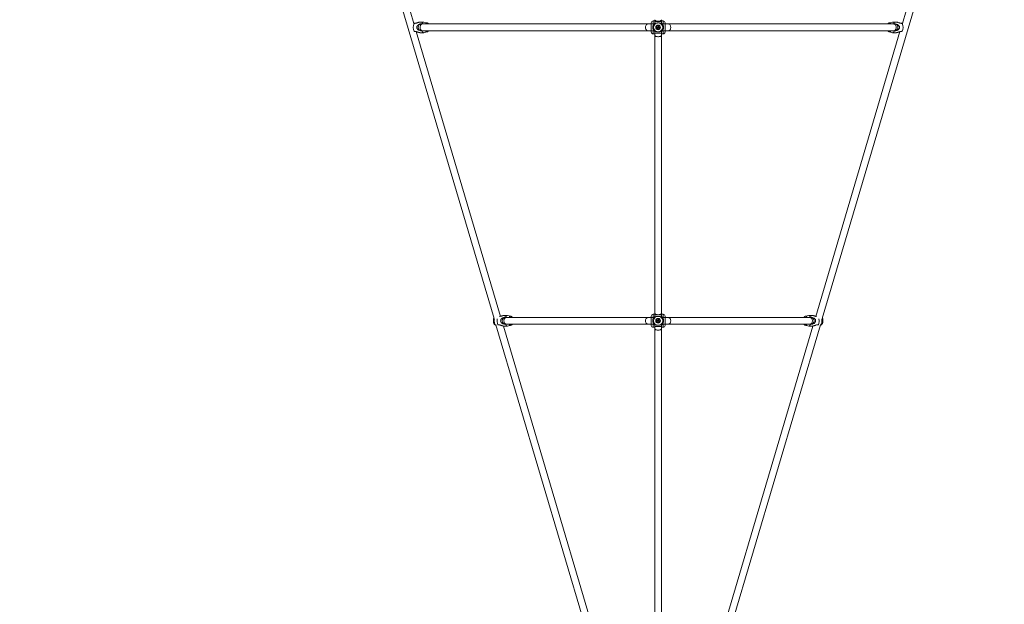
# Model space of a CAD drawing. Units: millimetres. Extents: x 12 to 282, y 7 to 203.
# Drawn here: x 88 to 100, y 120 to 128 of the extents above; entities that cross this region are included whole.
import ezdxf

# ---------------------------------------------------------------- set-up
doc = ezdxf.new("R2010")
doc.units = ezdxf.units.MM
doc.layers.add('FORMAT', color=7, linetype='Continuous')
doc.styles.add('SLDTEXTSTYLE0', font='TXT', dxfattribs={"width": 0.75})
doc.dimstyles.new('SLDDIMSTYLE0', dxfattribs={"dimtxt": 3.5, "dimasz": 3.302, "dimexe": 0, "dimexo": 0.0625, "dimgap": 0.875, "dimtad": 2, "dimdec": 0, "dimlfac": 200, "dimrnd": 1e-09, "dimzin": 12, "dimdsep": 46, "dimtxsty": 'SLDTEXTSTYLE0', "dimblk1": 'CLOSED', "dimblk2": 'CLOSED', "dimsah": 1, "dimcen": 0.09, "dimadec": 0, "dimazin": 3, "dimtfac": 1, "dimtdec": 0, "dimtofl": 0, "dimtmove": 0, "dimatfit": 3, "dimldrblk": 'CLOSED', "dimfxl": 0, "dimfrac": 2, "dimtolj": 1, "dimtzin": 12, "dimarcsym": 0})

# ---------------------------------------------------------------- blocks, each defined once
blk = doc.blocks.new('_CLOSED')
at = {"color": 0, "linetype": 'ByBlock', "lineweight": -2}
for p, q in [((-1, 0.166667), (0, 0)), ((-1, 0.166667), (-1, -0.166667)), ((0, 0), (-1, -0.166667)), ((0, 0), (-1, 0))]:
    blk.add_line(p, q, dxfattribs=at)
blk = doc.blocks.new('*D7')
at = {"layer": 'FORMAT'}
for p, q in [((55.129, 145.21), (49.19, 139.175)), ((49.891, 139.888), (89.946, 100.467)), ((95.184, 105.789), (89.245, 99.754))]:
    blk.add_line(p, q, dxfattribs=at)
at = {"layer": 'FORMAT', "xscale": 3.302, "yscale": 3.302}
for p, rotation in [((49.891, 139.888, -9.194), 135.4572709832659), ((89.946, 100.467, -9.194), 315.457270983266)]:
    blk.add_blockref('_CLOSED', p, dxfattribs=dict(at, rotation=rotation))
at = {"layer": 'FORMAT', "insert": (67.462, 128.926, -9.194), "char_height": 3.5, "attachment_point": 1, "rotation": 315.4573, "style": 'SLDTEXTSTYLE0'}
blk.add_mtext('11240', dxfattribs=at)
blk = doc.blocks.new('*D8')
at = {"layer": 'FORMAT'}
for p, q in [((140.206, 145.21), (145.416, 139.916)), ((101.095, 97.7), (144.714, 140.629)), ((96.587, 102.281), (101.797, 96.988))]:
    blk.add_line(p, q, dxfattribs=at)
at = {"layer": 'FORMAT', "xscale": 3.302, "yscale": 3.302}
for p, rotation in [((144.714, 140.629, -9.194), 44.54272901673492), ((101.095, 97.7, -9.194), 224.5427290167349)]:
    blk.add_blockref('_CLOSED', p, dxfattribs=dict(at, rotation=rotation))
at = {"layer": 'FORMAT', "insert": (114.119, 116.848, -9.194), "char_height": 3.5, "attachment_point": 1, "rotation": 44.5427, "style": 'SLDTEXTSTYLE0'}
blk.add_mtext('12240', dxfattribs=at)

msp = doc.modelspace()

# ---------------------------------------------------------------- linework, layer by layer
at = {"color": 7, "linetype": 'Continuous', "lineweight": 15}
for p, q in [((91.576, 131.0463), (93.7331, 123.7536)), ((92.6821, 127.6242), (91.673, 131.0358)), ((98.0376, 123.7536), (100.1947, 131.0463)), ((100.0978, 131.0358), (99.0886, 127.6242)), ((92.6844, 127.6244), (92.6773, 127.6236)), ((92.8084, 127.6425), (92.7631, 127.6425)), ((92.797, 127.6175), (92.7853, 127.6175)), ((92.7951, 127.6175), (92.7865, 127.6194)), ((95.7543, 127.6175), (92.797, 127.6175)), ((92.8529, 127.6323), (92.8114, 127.6421)), ((95.7925, 127.6175), (95.7543, 127.6175)), ((95.8318, 127.6175), (95.7925, 127.6175)), ((95.7954, 127.6175), (95.7954, 127.6325)), ((95.8404, 127.6575), (95.8204, 127.6575)), ((95.8404, 127.6575), (95.8204, 127.6575)), ((95.8404, 127.6733), (95.8404, 127.6502)), ((95.8404, 127.6502), (95.8404, 127.6236)), ((95.8802, 127.5711), (95.8727, 127.5728)), ((95.8739, 127.5779), (95.8813, 127.5761)), ((95.8812, 127.5761), (95.88, 127.5711)), ((95.884, 127.5777), (95.8857, 127.5852)), ((95.889, 127.5767), (95.884, 127.5778)), ((95.8907, 127.584), (95.889, 127.5765)), ((95.8895, 127.5689), (95.8907, 127.5739)), ((95.8906, 127.5739), (95.898, 127.5721)), ((95.9304, 127.6502), (95.9304, 127.6733)), ((95.9504, 127.6575), (95.9304, 127.6575)), ((95.9504, 127.6575), (95.9304, 127.6575)), ((95.9304, 127.6236), (95.9304, 127.6502)), ((95.9782, 127.6175), (95.939, 127.6175)), ((95.9754, 127.6175), (95.9754, 127.6325)), ((96.0165, 127.6175), (95.9782, 127.6175)), ((98.9737, 127.6175), (96.0165, 127.6175)), ((98.9594, 127.6421), (98.9178, 127.6323)), ((99.0077, 127.6425), (98.9623, 127.6425)), ((98.9855, 127.6175), (98.9737, 127.6175)), ((98.9842, 127.6194), (98.9757, 127.6175)), ((99.0934, 127.6236), (99.0864, 127.6244)), ((92.6826, 127.5208), (92.6844, 127.5206)), ((93.8191, 123.7803), (92.7141, 127.5161)), ((92.7631, 127.5025), (92.8084, 127.5025)), ((92.7853, 127.5275), (92.797, 127.5275)), ((92.7865, 127.5256), (92.7951, 127.5275)), ((92.797, 127.5275), (95.7543, 127.5275)), ((92.8114, 127.5028), (92.8529, 127.5127)), ((95.7543, 127.5275), (95.7925, 127.5275)), ((95.7925, 127.5275), (95.8318, 127.5275)), ((95.7954, 127.5125), (95.7954, 127.5275)), ((95.8204, 127.4875), (95.8404, 127.4875)), ((95.8204, 127.4875), (95.8404, 127.4875)), ((95.8404, 127.5214), (95.8404, 127.4954)), ((95.8404, 127.4954), (95.8404, 127.4712)), ((95.8404, 127.4712), (95.8404, 123.8238)), ((95.88, 127.561), (95.8818, 127.5685)), ((95.8817, 127.5683), (95.8867, 127.5671)), ((95.8868, 127.5673), (95.885, 127.5598)), ((95.8968, 127.5671), (95.8894, 127.5689)), ((95.9304, 127.4954), (95.9304, 127.5214)), ((95.9304, 127.4712), (95.9304, 127.4954)), ((95.9304, 127.4875), (95.9504, 127.4875)), ((95.9304, 127.4875), (95.9504, 127.4875)), ((95.9304, 123.8238), (95.9304, 127.4712)), ((95.939, 127.5275), (95.9782, 127.5275)), ((95.9754, 127.5125), (95.9754, 127.5275)), ((95.9782, 127.5275), (96.0165, 127.5275)), ((96.0165, 127.5275), (98.9737, 127.5275)), ((99.0567, 127.5161), (97.9516, 123.7803)), ((98.9178, 127.5127), (98.9594, 127.5028)), ((98.9623, 127.5025), (99.0077, 127.5025)), ((98.9737, 127.5275), (98.9855, 127.5275)), ((98.9756, 127.5275), (98.9842, 127.5256)), ((99.0864, 127.5206), (99.0881, 127.5208)), ((93.9083, 123.7925), (93.863, 123.7925)), ((93.8968, 123.7675), (93.8851, 123.7675)), ((93.895, 123.7675), (93.8864, 123.7694)), ((95.7545, 123.7675), (93.8968, 123.7675)), ((93.9528, 123.7823), (93.9113, 123.7921)), ((95.7927, 123.7675), (95.7545, 123.7675)), ((95.8318, 123.7675), (95.7927, 123.7675)), ((95.7954, 123.7675), (95.7954, 123.7825)), ((95.8404, 123.8075), (95.8204, 123.8075)), ((95.8404, 123.8075), (95.8204, 123.8075)), ((95.8404, 123.8238), (95.8404, 123.7996)), ((95.8404, 123.7996), (95.8404, 123.7736)), ((95.8802, 123.7211), (95.8727, 123.7228)), ((95.8739, 123.7279), (95.8813, 123.7261)), ((95.8812, 123.7261), (95.88, 123.7211)), ((95.88, 123.711), (95.8818, 123.7185)), ((95.8817, 123.7183), (95.8867, 123.7171)), ((95.884, 123.7277), (95.8857, 123.7352)), ((95.889, 123.7267), (95.884, 123.7278)), ((95.8868, 123.7173), (95.885, 123.7098)), ((95.8907, 123.734), (95.889, 123.7265)), ((95.8968, 123.7171), (95.8894, 123.7189)), ((95.8895, 123.7189), (95.8907, 123.7239)), ((95.8906, 123.7239), (95.898, 123.7221)), ((95.9304, 123.7996), (95.9304, 123.8238)), ((95.9504, 123.8075), (95.9304, 123.8075)), ((95.9504, 123.8075), (95.9304, 123.8075)), ((95.9304, 123.7736), (95.9304, 123.7996)), ((95.978, 123.7675), (95.939, 123.7675)), ((95.9754, 123.7675), (95.9754, 123.7825)), ((96.0163, 123.7675), (95.978, 123.7675)), ((97.8739, 123.7675), (96.0163, 123.7675)), ((97.8595, 123.7921), (97.8179, 123.7823)), ((97.9078, 123.7925), (97.8624, 123.7925)), ((97.8857, 123.7675), (97.8739, 123.7675)), ((97.8843, 123.7694), (97.8758, 123.7675)), ((93.7581, 123.6692), (95.6587, 117.244)), ((93.782, 123.6708), (93.7843, 123.6706)), ((95.745, 117.2695), (93.8566, 123.6534)), ((93.863, 123.6525), (93.9083, 123.6525)), ((93.8851, 123.6775), (93.8968, 123.6775)), ((93.8864, 123.6756), (93.895, 123.6775)), ((93.8968, 123.6775), (95.7545, 123.6775)), ((93.9113, 123.6528), (93.9528, 123.6627)), ((95.7545, 123.6775), (95.7927, 123.6775)), ((95.7927, 123.6775), (95.8318, 123.6775)), ((95.7954, 123.6625), (95.7954, 123.6775)), ((95.8204, 123.6375), (95.8404, 123.6375)), ((95.8204, 123.6375), (95.8404, 123.6375)), ((95.8404, 123.6714), (95.8404, 123.6452)), ((95.8404, 123.6452), (95.8404, 123.6213)), ((95.8404, 123.6213), (95.8404, 117.1576)), ((95.9304, 123.6452), (95.9304, 123.6714)), ((95.9304, 123.6213), (95.9304, 123.6452)), ((95.9304, 123.6375), (95.9504, 123.6375)), ((95.9304, 123.6375), (95.9504, 123.6375)), ((95.9304, 117.1576), (95.9304, 123.6213)), ((95.939, 123.6775), (95.978, 123.6775)), ((95.9754, 123.6625), (95.9754, 123.6775)), ((95.978, 123.6775), (96.0163, 123.6775)), ((96.0163, 123.6775), (97.8739, 123.6775)), ((97.9141, 123.6534), (96.0258, 117.2695)), ((96.1121, 117.244), (98.0126, 123.6691)), ((97.8179, 123.6627), (97.8595, 123.6528)), ((97.8624, 123.6525), (97.9078, 123.6525)), ((97.8739, 123.6775), (97.8857, 123.6775)), ((97.8758, 123.6775), (97.8843, 123.6756)), ((97.9865, 123.6706), (97.9887, 123.6708))]:
    msp.add_line(p, q, dxfattribs=at)
at = {"color": 8, "linetype": 'Continuous', "lineweight": 15}
for p, q in [((95.7925, 127.5275), (95.7925, 127.6175)), ((95.8204, 127.6175), (95.8204, 127.6575)), ((95.9304, 127.6502), (95.8404, 127.6502)), ((95.9504, 127.6175), (95.9504, 127.6575)), ((95.9782, 127.5275), (95.9782, 127.6175)), ((95.8204, 127.4875), (95.8204, 127.5275)), ((95.9304, 127.4954), (95.8404, 127.4954)), ((95.9504, 127.4875), (95.9504, 127.5275)), ((95.7927, 123.6775), (95.7927, 123.7675)), ((95.8204, 123.7675), (95.8204, 123.8075)), ((95.9304, 123.7996), (95.8404, 123.7996)), ((95.9504, 123.7675), (95.9504, 123.8075)), ((95.978, 123.6775), (95.978, 123.7675)), ((95.8204, 123.6375), (95.8204, 123.6775)), ((95.9304, 123.6452), (95.8404, 123.6452)), ((95.9504, 123.6375), (95.9504, 123.6775))]:
    msp.add_line(p, q, dxfattribs=at)
at = {"color": 8, "linetype": 'Continuous', "lineweight": 15, "flags": 128}
for points in [[(92.797, 127.5275), (92.7953, 127.5275), (92.7884, 127.5289), (92.7819, 127.5321), (92.776, 127.5369), (92.771, 127.5432), (92.767, 127.5507), (92.7642, 127.559), (92.7628, 127.5679), (92.7628, 127.577), (92.7642, 127.586), (92.767, 127.5943), (92.771, 127.6018), (92.776, 127.6081), (92.7819, 127.6129), (92.7884, 127.6161), (92.7953, 127.6174), (92.797, 127.6175)], [(92.8336, 127.6175), (92.8343, 127.6189), (92.8379, 127.6248), (92.8419, 127.6291), (92.8461, 127.6317), (92.8504, 127.6326), (92.853, 127.6323)], [(95.7543, 127.5275), (95.7525, 127.5275), (95.7457, 127.5289), (95.7391, 127.5321), (95.7332, 127.5369), (95.7282, 127.5432), (95.7242, 127.5507), (95.7215, 127.559), (95.7201, 127.5679), (95.7201, 127.577), (95.7215, 127.586), (95.7242, 127.5943), (95.7282, 127.6018), (95.7332, 127.6081), (95.7391, 127.6129), (95.7457, 127.6161), (95.7525, 127.6174), (95.7543, 127.6175)], [(95.9304, 127.6733), (95.9303, 127.6723), (95.9289, 127.6681), (95.9258, 127.6642), (95.921, 127.6606), (95.9147, 127.6576), (95.9072, 127.6552), (95.8988, 127.6535), (95.8899, 127.6527), (95.8808, 127.6527), (95.8719, 127.6535), (95.8635, 127.6552), (95.8561, 127.6576), (95.8498, 127.6606), (95.845, 127.6642), (95.8418, 127.6681), (95.8404, 127.6723), (95.8404, 127.6733)], [(96.0165, 127.5275), (96.0182, 127.5275), (96.0251, 127.5289), (96.0316, 127.5321), (96.0375, 127.5369), (96.0425, 127.5432), (96.0465, 127.5507), (96.0493, 127.559), (96.0507, 127.5679), (96.0507, 127.577), (96.0493, 127.586), (96.0465, 127.5943), (96.0425, 127.6018), (96.0375, 127.6081), (96.0316, 127.6129), (96.0251, 127.6161), (96.0182, 127.6174), (96.0165, 127.6175)], [(98.9177, 127.6322), (98.9203, 127.6326), (98.9247, 127.6317), (98.9289, 127.6291), (98.9328, 127.6248), (98.9364, 127.6189), (98.9371, 127.6175)], [(98.9737, 127.5275), (98.9754, 127.5275), (98.9823, 127.5289), (98.9888, 127.5321), (98.9947, 127.5369), (98.9998, 127.5432), (99.0038, 127.5507), (99.0065, 127.559), (99.0079, 127.5679), (99.0079, 127.577), (99.0065, 127.586), (99.0038, 127.5943), (98.9998, 127.6018), (98.9947, 127.6081), (98.9888, 127.6129), (98.9823, 127.6161), (98.9754, 127.6174), (98.9737, 127.6175)], [(92.853, 127.5127), (92.8504, 127.5124), (92.8461, 127.5133), (92.8419, 127.5159), (92.8379, 127.5202), (92.8343, 127.5261), (92.8336, 127.5275)], [(95.9304, 127.4712), (95.9303, 127.4701), (95.9289, 127.4658), (95.9258, 127.4616), (95.921, 127.4579), (95.9147, 127.4547), (95.9072, 127.4522), (95.8988, 127.4505), (95.8899, 127.4496), (95.8808, 127.4496), (95.8719, 127.4505), (95.8635, 127.4522), (95.8561, 127.4547), (95.8498, 127.4579), (95.845, 127.4616), (95.8418, 127.4658), (95.8404, 127.4701), (95.8404, 127.4712)], [(98.9371, 127.5275), (98.9364, 127.5261), (98.9328, 127.5202), (98.9289, 127.5159), (98.9247, 127.5133), (98.9203, 127.5124), (98.9178, 127.5127)], [(93.753, 123.6664), (93.7491, 123.6709), (93.7456, 123.677), (93.7425, 123.6844), (93.74, 123.6929), (93.7382, 123.7022), (93.7371, 123.7122), (93.7367, 123.7225), (93.7371, 123.7328), (93.7382, 123.7427), (93.7385, 123.7445)], [(93.8968, 123.6775), (93.8951, 123.6775), (93.8882, 123.6789), (93.8816, 123.6821), (93.8757, 123.6869), (93.8707, 123.6932), (93.8667, 123.7007), (93.864, 123.709), (93.8626, 123.7179), (93.8626, 123.727), (93.864, 123.736), (93.8667, 123.7443), (93.8707, 123.7518), (93.8757, 123.7581), (93.8816, 123.7629), (93.8882, 123.7661), (93.8951, 123.7674), (93.8968, 123.7675)], [(93.9335, 123.7675), (93.9342, 123.7689), (93.9378, 123.7748), (93.9417, 123.7791), (93.946, 123.7817), (93.9503, 123.7826), (93.9529, 123.7823)], [(95.7545, 123.6775), (95.7527, 123.6775), (95.7458, 123.6789), (95.7393, 123.6821), (95.7334, 123.6869), (95.7284, 123.6932), (95.7244, 123.7007), (95.7216, 123.709), (95.7202, 123.7179), (95.7202, 123.727), (95.7216, 123.736), (95.7244, 123.7443), (95.7284, 123.7518), (95.7334, 123.7581), (95.7393, 123.7629), (95.7458, 123.7661), (95.7527, 123.7674), (95.7545, 123.7675)], [(95.9304, 123.8238), (95.9303, 123.8227), (95.9289, 123.8183), (95.9258, 123.8142), (95.921, 123.8105), (95.9147, 123.8073), (95.9072, 123.8048), (95.8988, 123.803), (95.8899, 123.8021), (95.8808, 123.8021), (95.8719, 123.803), (95.8635, 123.8048), (95.8561, 123.8073), (95.8498, 123.8105), (95.845, 123.8142), (95.8418, 123.8183), (95.8404, 123.8227), (95.8404, 123.8238)], [(96.0163, 123.6775), (96.018, 123.6775), (96.0249, 123.6789), (96.0314, 123.6821), (96.0373, 123.6869), (96.0424, 123.6932), (96.0464, 123.7007), (96.0491, 123.709), (96.0505, 123.7179), (96.0505, 123.727), (96.0491, 123.736), (96.0464, 123.7443), (96.0424, 123.7518), (96.0373, 123.7581), (96.0314, 123.7629), (96.0249, 123.7661), (96.018, 123.7674), (96.0163, 123.7675)], [(97.8178, 123.7822), (97.8205, 123.7826), (97.8248, 123.7817), (97.829, 123.7791), (97.833, 123.7748), (97.8365, 123.7689), (97.8372, 123.7675)], [(97.8739, 123.6775), (97.8757, 123.6775), (97.8826, 123.6789), (97.8891, 123.6821), (97.895, 123.6869), (97.9001, 123.6932), (97.904, 123.7007), (97.9068, 123.709), (97.9082, 123.7179), (97.9082, 123.727), (97.9068, 123.736), (97.904, 123.7443), (97.9001, 123.7518), (97.895, 123.7581), (97.8891, 123.7629), (97.8826, 123.7661), (97.8757, 123.7674), (97.8739, 123.7675)], [(98.0322, 123.7445), (98.0325, 123.7427), (98.0336, 123.7328), (98.034, 123.7225), (98.0336, 123.7122), (98.0325, 123.7022), (98.0307, 123.6929), (98.0282, 123.6844), (98.0252, 123.677), (98.0217, 123.6709), (98.0177, 123.6664)], [(93.9529, 123.6627), (93.9503, 123.6624), (93.946, 123.6633), (93.9417, 123.6659), (93.9378, 123.6702), (93.9342, 123.6761), (93.9335, 123.6775)], [(95.9304, 123.6213), (95.9303, 123.6202), (95.9289, 123.616), (95.9258, 123.6119), (95.921, 123.6082), (95.9147, 123.605), (95.9072, 123.6026), (95.8988, 123.6009), (95.8899, 123.6), (95.8808, 123.6), (95.8719, 123.6009), (95.8635, 123.6026), (95.8561, 123.605), (95.8498, 123.6082), (95.845, 123.6119), (95.8418, 123.616), (95.8404, 123.6202), (95.8404, 123.6213)], [(97.8372, 123.6775), (97.8365, 123.6761), (97.833, 123.6702), (97.829, 123.6659), (97.8248, 123.6633), (97.8205, 123.6624), (97.8179, 123.6627)]]:
    msp.add_lwpolyline(points, dxfattribs=at)
at = {"color": 7, "linetype": 'Continuous', "lineweight": 15, "flags": 128}
for points in [[(92.7865, 127.6194), (92.7901, 127.6274), (92.7942, 127.6339), (92.7987, 127.6386), (92.8035, 127.6415), (92.8084, 127.6425), (92.8114, 127.6421)], [(98.9594, 127.6421), (98.9623, 127.6425), (98.9672, 127.6415), (98.972, 127.6386), (98.9765, 127.6339), (98.9806, 127.6274), (98.9842, 127.6194)], [(92.8114, 127.5028), (92.8084, 127.5025), (92.8035, 127.5035), (92.7987, 127.5064), (92.7942, 127.5111), (92.7901, 127.5176), (92.7865, 127.5256)], [(98.9842, 127.5256), (98.9806, 127.5176), (98.9765, 127.5111), (98.972, 127.5064), (98.9672, 127.5035), (98.9623, 127.5025), (98.9594, 127.5028)], [(93.8864, 123.7694), (93.89, 123.7774), (93.8941, 123.7839), (93.8986, 123.7886), (93.9034, 123.7915), (93.9083, 123.7925), (93.9113, 123.7921)], [(97.8595, 123.7921), (97.8624, 123.7925), (97.8673, 123.7915), (97.8721, 123.7886), (97.8766, 123.7839), (97.8807, 123.7774), (97.8843, 123.7694)], [(93.9113, 123.6528), (93.9083, 123.6525), (93.9034, 123.6535), (93.8986, 123.6564), (93.8941, 123.6611), (93.89, 123.6676), (93.8864, 123.6756)], [(97.8843, 123.6756), (97.8807, 123.6676), (97.8766, 123.6611), (97.8721, 123.6564), (97.8673, 123.6535), (97.8624, 123.6525), (97.8595, 123.6528)]]:
    msp.add_lwpolyline(points, dxfattribs=at)
at = {"color": 7, "linetype": 'Continuous', "lineweight": 15}
for centre, radius in [((95.8854, 127.5725), 0.0307), ((95.8854, 127.5725), 0.026), ((95.8854, 127.5725), 0.0233), ((95.8854, 123.7225), 0.0307), ((95.8854, 123.7225), 0.026), ((95.8854, 123.7225), 0.0233)]:
    msp.add_circle(centre, radius, dxfattribs=at)
for centre, radius, start, end in [((92.8127, 127.5725), 0.1384, 157.96344, 202.03656), ((92.7853, 127.5725), 0.045, 90, 270), ((95.8204, 127.6325), 0.025, 90, 180), ((95.8854, 127.5725), 0.07, 132.10489, 227.89511), ((95.8854, 127.5725), 0.0601, 111.05346, 248.94654), ((95.9759, 127.5511), 0.1054, 165.28764, 168.08629), ((95.8854, 127.5725), 0.0054, 195.13851, 228.23543), ((95.8854, 127.5725), 0.00426, 129.44586, 203.92807), ((95.8854, 127.5725), 0.0054, 105.13851, 138.23543), ((95.8854, 127.5725), 0.00425, 203.92807, 219.44586), ((95.8854, 127.5725), 0.00426, 113.92807, 129.44586), ((95.8854, 127.5725), 0.00426, 39.44586, 113.92807), ((95.864, 127.482), 0.1054, 75.28764, 78.08629), ((95.8854, 127.5725), 0.00426, 309.44586, 23.92807), ((95.8854, 127.5725), 0.00426, 23.92807, 39.44586), ((95.8854, 127.5725), 0.0054, 15.13851, 48.23543), ((95.7949, 127.5939), 0.1054, 345.28764, 348.08629), ((95.8854, 127.5725), 0.0601, 291.05346, 68.94654), ((95.8854, 127.5725), 0.07, 312.10489, 47.89511), ((95.9504, 127.6325), 0.025, 0, 90), ((98.9855, 127.5725), 0.045, 270, 90), ((98.9581, 127.5725), 0.1384, 337.96344, 22.03656), ((95.8204, 127.5125), 0.025, 180, 270), ((95.9068, 127.663), 0.1054, 255.28764, 258.08629), ((95.8854, 127.5725), 0.00425, 219.44586, 293.92807), ((95.8854, 127.5725), 0.0054, 285.13851, 318.23543), ((95.8854, 127.5725), 0.00426, 293.92807, 309.44586), ((95.9504, 127.5125), 0.025, 270, 0), ((93.9174, 123.7229), 0.143, 170.54895, 201.44976), ((93.8851, 123.7225), 0.045, 90, 270), ((95.8204, 123.7825), 0.025, 90, 180), ((95.8854, 123.7225), 0.07, 132.10489, 227.89511), ((95.8854, 123.7225), 0.0601, 111.05346, 248.94654), ((95.9759, 123.7011), 0.1054, 165.28764, 168.08629), ((95.9068, 123.813), 0.1054, 255.28764, 258.08629), ((95.8854, 123.7225), 0.0054, 195.13851, 228.23543), ((95.8854, 123.7225), 0.00426, 129.44586, 203.92807), ((95.8854, 123.7225), 0.0054, 105.13851, 138.23543), ((95.8854, 123.7225), 0.00426, 203.92807, 219.44586), ((95.8854, 123.7225), 0.00426, 219.44586, 293.92807), ((95.8854, 123.7225), 0.00426, 113.92807, 129.44586), ((95.8854, 123.7225), 0.00426, 39.44586, 113.92807), ((95.864, 123.632), 0.1054, 75.28764, 78.08629), ((95.8854, 123.7225), 0.0054, 285.13851, 318.23543), ((95.8854, 123.7225), 0.00426, 293.92807, 309.44586), ((95.8854, 123.7225), 0.00426, 309.44586, 23.92807), ((95.8854, 123.7225), 0.00426, 23.92807, 39.44586), ((95.8854, 123.7225), 0.0054, 15.13851, 48.23543), ((95.7949, 123.7439), 0.1054, 345.28764, 348.08629), ((95.8854, 123.7225), 0.0601, 291.05346, 68.94654), ((95.8854, 123.7225), 0.07, 312.10489, 47.89511), ((95.9504, 123.7825), 0.025, 0, 90), ((97.8857, 123.7225), 0.045, 270, 90), ((97.8534, 123.7229), 0.143, 338.55024, 9.45105), ((95.8204, 123.6625), 0.025, 180, 270), ((95.9504, 123.6625), 0.025, 270, 0)]:
    msp.add_arc(centre, radius, start, end, dxfattribs=at)
for points, knots in [([(92.6814, 127.6265), (92.6826, 127.6263), (92.686, 127.6256), (92.6895, 127.6251), (92.6917, 127.6248)], [0, 0, 0, 0, 0.3705582, 1, 1, 1, 1]), ([(92.7631, 127.6425), (92.7631, 127.6425), (92.7624, 127.6426), (92.7603, 127.6423), (92.757, 127.6417), (92.7528, 127.6407), (92.7474, 127.6391), (92.74, 127.6368), (92.7312, 127.6339), (92.721, 127.6307), (92.7104, 127.6278), (92.7007, 127.6258), (92.6919, 127.6246), (92.6869, 127.6245), (92.6844, 127.6244)], [0, 0, 0, 0, 0.0009859, 0.0648002, 0.1210643, 0.178678, 0.2587593, 0.3411151, 0.4565709, 0.5752371, 0.6953222, 0.8180205, 0.9083434, 1, 1, 1, 1]), ([(92.7865, 127.6194), (92.7816, 127.6192), (92.7732, 127.6187), (92.761, 127.6155), (92.7508, 127.6116), (92.7412, 127.6063), (92.7319, 127.5991), (92.7242, 127.5897), (92.7198, 127.5781), (92.7199, 127.5669), (92.7242, 127.5554), (92.7318, 127.546), (92.7413, 127.5387), (92.7538, 127.5317), (92.7695, 127.5266), (92.7814, 127.5259), (92.7865, 127.5256)], [0, 0, 0, 0, 0.0880138, 0.1498917, 0.2132341, 0.2712025, 0.3306195, 0.4076416, 0.4699209, 0.5324857, 0.5893637, 0.6704621, 0.7282938, 0.7877336, 0.9090154, 1, 1, 1, 1]), ([(92.8747, 127.6175), (92.8743, 127.6182), (92.8724, 127.6208), (92.8683, 127.6247), (92.8624, 127.6288), (92.8572, 127.6313), (92.854, 127.6319), (92.8531, 127.6321)], [0, 0, 0, 0, 0.0929119, 0.3696551, 0.6362687, 0.8981049, 1, 1, 1, 1]), ([(95.8638, 127.6286), (95.8619, 127.6281), (95.8579, 127.6272), (95.8527, 127.6257), (95.848, 127.6243), (95.8439, 127.6234), (95.8404, 127.6231), (95.8391, 127.624), (95.8384, 127.6244)], [0, 0, 0, 0, 0.1374469, 0.2778501, 0.4393178, 0.6040304, 0.7992725, 1, 1, 1, 1]), ([(95.8384, 127.6244), (95.8385, 127.6245), (95.8387, 127.6246), (95.8393, 127.6253), (95.8402, 127.6259), (95.8404, 127.6261)], [0, 0, 0, 0, 0.4371488, 0.8804881, 1, 1, 1, 1]), ([(95.907, 127.6286), (95.9036, 127.6291), (95.8969, 127.6302), (95.8847, 127.6304), (95.8731, 127.6301), (95.8666, 127.629), (95.8638, 127.6286)], [0, 0, 0, 0, 0.2527184, 0.5043543, 0.7872217, 1, 1, 1, 1]), ([(95.8802, 127.5711), (95.8802, 127.5711), (95.8805, 127.571), (95.8809, 127.5709), (95.8814, 127.5708), (95.8815, 127.5708)], [0, 0, 0, 0, 0.1191025, 0.71594791, 1, 1, 1, 1]), ([(95.8827, 127.5758), (95.8825, 127.5758), (95.8821, 127.5759), (95.8817, 127.576), (95.8814, 127.5761), (95.8813, 127.5761)], [0, 0, 0, 0, 0.2840521, 0.8808975, 1, 1, 1, 1]), ([(95.884, 127.5777), (95.8839, 127.5777), (95.8839, 127.5774), (95.8838, 127.5769), (95.8837, 127.5765), (95.8836, 127.5764)], [0, 0, 0, 0, 0.1191025, 0.7159479, 1, 1, 1, 1]), ([(95.8887, 127.5752), (95.8887, 127.5753), (95.8888, 127.5757), (95.8889, 127.5762), (95.889, 127.5765), (95.889, 127.5765)], [0, 0, 0, 0, 0.28405209, 0.8808975, 1, 1, 1, 1]), ([(95.8906, 127.5739), (95.8905, 127.5739), (95.8902, 127.574), (95.8898, 127.5741), (95.8894, 127.5742), (95.8893, 127.5742)], [0, 0, 0, 0, 0.1191025, 0.7159479, 1, 1, 1, 1]), ([(95.9323, 127.6244), (95.9316, 127.624), (95.9303, 127.6231), (95.9265, 127.6234), (95.9213, 127.6247), (95.915, 127.6266), (95.9095, 127.6279), (95.907, 127.6286)], [0, 0, 0, 0, 0.2018344, 0.4096091, 0.6094463, 0.8155416, 1, 1, 1, 1]), ([(95.9304, 127.6261), (95.9305, 127.626), (95.9313, 127.6253), (95.932, 127.6247), (95.9322, 127.6245), (95.9323, 127.6244)], [0, 0, 0, 0, 0.0942915, 0.5438268, 1, 1, 1, 1]), ([(98.9176, 127.6321), (98.9158, 127.6316), (98.9118, 127.6305), (98.9061, 127.6274), (98.9008, 127.6232), (98.8974, 127.6198), (98.896, 127.6177), (98.8959, 127.6175)], [0, 0, 0, 0, 0.2037472, 0.4587132, 0.7127296, 0.9733975, 1, 1, 1, 1]), ([(98.9842, 127.5256), (98.9891, 127.5258), (98.9975, 127.5263), (99.0098, 127.5295), (99.02, 127.5334), (99.0295, 127.5387), (99.0388, 127.5459), (99.0466, 127.5553), (99.051, 127.5669), (99.0509, 127.5781), (99.0466, 127.5896), (99.039, 127.5989), (99.0295, 127.6063), (99.0169, 127.6132), (99.0012, 127.6184), (98.9893, 127.6191), (98.9842, 127.6194)], [0, 0, 0, 0, 0.0880138, 0.1498917, 0.2132341, 0.2712025, 0.3306195, 0.4076416, 0.4699209, 0.5324857, 0.5893637, 0.6704621, 0.7282938, 0.7877336, 0.9090154, 1, 1, 1, 1]), ([(99.0864, 127.6244), (99.084, 127.6245), (99.0791, 127.6246), (99.0705, 127.6257), (99.0606, 127.6277), (99.0499, 127.6307), (99.0395, 127.6339), (99.0308, 127.6368), (99.0236, 127.639), (99.0183, 127.6406), (99.0138, 127.6417), (99.0103, 127.6424), (99.0085, 127.6424), (99.0077, 127.6425)], [0, 0, 0, 0, 0.08739152, 0.17602061, 0.29955632, 0.42601581, 0.54174631, 0.66036899, 0.73662784, 0.81458736, 0.87614491, 0.93935024, 1, 1, 1, 1]), ([(99.0791, 127.6247), (99.0793, 127.6248), (99.0828, 127.6251), (99.0862, 127.6258), (99.0893, 127.6265)], [0, 0, 0, 0, 0.0505696, 1, 1, 1, 1]), ([(92.6844, 127.5206), (92.6868, 127.5205), (92.6917, 127.5204), (92.7003, 127.5193), (92.7101, 127.5172), (92.7208, 127.5143), (92.7312, 127.5111), (92.7399, 127.5082), (92.7471, 127.5059), (92.7525, 127.5044), (92.7569, 127.5033), (92.7605, 127.5026), (92.7622, 127.5025), (92.7631, 127.5025)], [0, 0, 0, 0, 0.0873915, 0.1760206, 0.2995563, 0.4260158, 0.5417463, 0.660369, 0.7366278, 0.8145874, 0.8761449, 0.9393502, 1, 1, 1, 1]), ([(92.8532, 127.5129), (92.8549, 127.5134), (92.859, 127.5144), (92.8646, 127.5176), (92.87, 127.5218), (92.8733, 127.5252), (92.8747, 127.5273), (92.8748, 127.5275)], [0, 0, 0, 0, 0.2037472, 0.4587132, 0.7127296, 0.9733975, 1, 1, 1, 1]), ([(95.8384, 127.5206), (95.8391, 127.521), (95.8405, 127.5219), (95.8443, 127.5216), (95.8494, 127.5203), (95.8549, 127.5187), (95.8598, 127.5173), (95.8625, 127.5167), (95.8638, 127.5164)], [0, 0, 0, 0, 0.2017889, 0.4095168, 0.609309, 0.8153578, 0.9072416, 1, 1, 1, 1]), ([(95.8404, 127.5189), (95.8402, 127.519), (95.8394, 127.5197), (95.8387, 127.5203), (95.8385, 127.5205), (95.8384, 127.5206)], [0, 0, 0, 0, 0.09429152, 0.5438268, 1, 1, 1, 1]), ([(95.8638, 127.5164), (95.8672, 127.5159), (95.8739, 127.5148), (95.8861, 127.5145), (95.8976, 127.5148), (95.9042, 127.5159), (95.907, 127.5164)], [0, 0, 0, 0, 0.2527184, 0.5043543, 0.7872217, 1, 1, 1, 1]), ([(95.8821, 127.5698), (95.8821, 127.5697), (95.882, 127.5692), (95.8819, 127.5688), (95.8818, 127.5685), (95.8818, 127.5685)], [0, 0, 0, 0, 0.28405209, 0.8808975, 1, 1, 1, 1]), ([(95.8868, 127.5673), (95.8868, 127.5673), (95.8869, 127.5676), (95.887, 127.5681), (95.8871, 127.5685), (95.8871, 127.5686)], [0, 0, 0, 0, 0.1191025, 0.7159479, 1, 1, 1, 1]), ([(95.8881, 127.5692), (95.8882, 127.5692), (95.8886, 127.5691), (95.889, 127.569), (95.8894, 127.5689), (95.8894, 127.5689)], [0, 0, 0, 0, 0.2840521, 0.8808975, 1, 1, 1, 1]), ([(95.907, 127.5164), (95.9107, 127.5174), (95.9189, 127.5195), (95.9259, 127.5215), (95.9303, 127.5218), (95.9316, 127.521), (95.9323, 127.5206)], [0, 0, 0, 0, 0.2775649, 0.6034357, 0.7989711, 1, 1, 1, 1]), ([(95.9323, 127.5206), (95.9322, 127.5205), (95.9321, 127.5203), (95.9314, 127.5197), (95.9306, 127.519), (95.9304, 127.5189)], [0, 0, 0, 0, 0.4371488, 0.8804881, 1, 1, 1, 1]), ([(98.896, 127.5275), (98.8965, 127.5268), (98.8983, 127.5242), (98.9024, 127.5203), (98.9083, 127.5162), (98.9135, 127.5137), (98.9168, 127.5131), (98.9177, 127.5129)], [0, 0, 0, 0, 0.0929119, 0.3696551, 0.6362687, 0.8981049, 1, 1, 1, 1]), ([(99.0077, 127.5025), (99.0077, 127.5025), (99.0084, 127.5024), (99.0104, 127.5027), (99.0137, 127.5033), (99.018, 127.5043), (99.0234, 127.5059), (99.0307, 127.5082), (99.0396, 127.5111), (99.0498, 127.5143), (99.0603, 127.5172), (99.07, 127.5192), (99.0788, 127.5204), (99.0838, 127.5205), (99.0864, 127.5206)], [0, 0, 0, 0, 0.00098587, 0.06480018, 0.12106433, 0.17867795, 0.2587593, 0.34111512, 0.4565709, 0.57523711, 0.69532215, 0.81802047, 0.90834337, 1, 1, 1, 1]), ([(93.7319, 123.7578), (93.7309, 123.7554), (93.7286, 123.7502), (93.7265, 123.7415), (93.7251, 123.7321), (93.7247, 123.7225), (93.7251, 123.713), (93.7265, 123.7035), (93.7288, 123.6942), (93.7323, 123.6857), (93.7366, 123.6785), (93.7415, 123.6727), (93.747, 123.668), (93.7511, 123.6659), (93.7531, 123.6649)], [0, 0, 0, 0, 0.0789198, 0.168938, 0.2576025, 0.3442828, 0.4305933, 0.5182682, 0.6094997, 0.7076057, 0.7895821, 0.86436, 0.9353899, 1, 1, 1, 1]), ([(93.863, 123.7925), (93.863, 123.7925), (93.8623, 123.7926), (93.8603, 123.7923), (93.857, 123.7917), (93.8527, 123.7907), (93.8473, 123.7891), (93.8399, 123.7868), (93.8311, 123.7839), (93.8209, 123.7808), (93.8128, 123.7784), (93.8082, 123.7775), (93.8071, 123.7773)], [0, 0, 0, 0, 0.0013446, 0.0883811, 0.1651199, 0.2436993, 0.3529225, 0.4652478, 0.6227182, 0.7845674, 0.9483517, 1, 1, 1, 1]), ([(93.8864, 123.7694), (93.8815, 123.7692), (93.8731, 123.7687), (93.8609, 123.7655), (93.8506, 123.7616), (93.8411, 123.7563), (93.8318, 123.7491), (93.8241, 123.7397), (93.8197, 123.7281), (93.8197, 123.7169), (93.824, 123.7054), (93.8316, 123.696), (93.8411, 123.6887), (93.8537, 123.6817), (93.8694, 123.6766), (93.8813, 123.6759), (93.8864, 123.6756)], [0, 0, 0, 0, 0.0880138, 0.1498917, 0.2132341, 0.2712025, 0.3306195, 0.4076416, 0.4699209, 0.5324857, 0.5893637, 0.6704621, 0.7282938, 0.7877336, 0.9090154, 1, 1, 1, 1]), ([(93.9746, 123.7675), (93.9742, 123.7682), (93.9723, 123.7708), (93.9682, 123.7747), (93.9623, 123.7788), (93.9571, 123.7813), (93.9539, 123.7819), (93.953, 123.7821)], [0, 0, 0, 0, 0.0932853, 0.3701163, 0.6368102, 0.8987167, 1, 1, 1, 1]), ([(95.8638, 123.7786), (95.8619, 123.7781), (95.8579, 123.7772), (95.8527, 123.7757), (95.848, 123.7743), (95.8439, 123.7734), (95.8404, 123.7731), (95.8391, 123.774), (95.8384, 123.7744)], [0, 0, 0, 0, 0.1374469, 0.2778501, 0.4393178, 0.6040304, 0.7992725, 1, 1, 1, 1]), ([(95.8384, 123.7744), (95.8385, 123.7745), (95.8387, 123.7746), (95.8393, 123.7753), (95.8402, 123.7759), (95.8404, 123.7761)], [0, 0, 0, 0, 0.4371488, 0.8804881, 1, 1, 1, 1]), ([(95.907, 123.7786), (95.9036, 123.7791), (95.8969, 123.7802), (95.8847, 123.7804), (95.8731, 123.7801), (95.8666, 123.779), (95.8638, 123.7786)], [0, 0, 0, 0, 0.25271838, 0.50435427, 0.78722172, 1, 1, 1, 1]), ([(95.8802, 123.7211), (95.8802, 123.7211), (95.8805, 123.721), (95.8809, 123.7209), (95.8814, 123.7208), (95.8815, 123.7208)], [0, 0, 0, 0, 0.1191025, 0.7159479, 1, 1, 1, 1]), ([(95.8827, 123.7258), (95.8825, 123.7258), (95.8821, 123.7259), (95.8817, 123.726), (95.8814, 123.7261), (95.8813, 123.7261)], [0, 0, 0, 0, 0.28405209, 0.8808975, 1, 1, 1, 1]), ([(95.8821, 123.7198), (95.8821, 123.7197), (95.882, 123.7192), (95.8819, 123.7188), (95.8818, 123.7185), (95.8818, 123.7185)], [0, 0, 0, 0, 0.2840521, 0.8808975, 1, 1, 1, 1]), ([(95.884, 123.7277), (95.8839, 123.7277), (95.8839, 123.7274), (95.8838, 123.7269), (95.8837, 123.7265), (95.8836, 123.7264)], [0, 0, 0, 0, 0.1191025, 0.7159479, 1, 1, 1, 1]), ([(95.8868, 123.7173), (95.8868, 123.7173), (95.8869, 123.7176), (95.887, 123.7181), (95.8871, 123.7185), (95.8871, 123.7186)], [0, 0, 0, 0, 0.1191025, 0.7159479, 1, 1, 1, 1]), ([(95.8881, 123.7192), (95.8882, 123.7192), (95.8886, 123.7191), (95.889, 123.719), (95.8894, 123.7189), (95.8894, 123.7189)], [0, 0, 0, 0, 0.28405209, 0.8808975, 1, 1, 1, 1]), ([(95.8887, 123.7252), (95.8887, 123.7253), (95.8888, 123.7257), (95.8889, 123.7262), (95.889, 123.7265), (95.889, 123.7265)], [0, 0, 0, 0, 0.2840521, 0.8808975, 1, 1, 1, 1]), ([(95.8906, 123.7239), (95.8905, 123.7239), (95.8902, 123.724), (95.8898, 123.7241), (95.8894, 123.7242), (95.8893, 123.7242)], [0, 0, 0, 0, 0.1191025, 0.7159479, 1, 1, 1, 1]), ([(95.9323, 123.7744), (95.9316, 123.774), (95.9303, 123.7731), (95.9265, 123.7734), (95.9213, 123.7747), (95.915, 123.7766), (95.9095, 123.7779), (95.907, 123.7786)], [0, 0, 0, 0, 0.2018344, 0.4096091, 0.6094463, 0.8155416, 1, 1, 1, 1]), ([(95.9304, 123.7761), (95.9305, 123.776), (95.9313, 123.7753), (95.932, 123.7747), (95.9322, 123.7745), (95.9323, 123.7744)], [0, 0, 0, 0, 0.0942915, 0.5438268, 1, 1, 1, 1]), ([(97.8177, 123.7821), (97.8159, 123.7816), (97.8118, 123.7805), (97.8062, 123.7774), (97.8008, 123.7731), (97.7975, 123.7697), (97.7961, 123.7677), (97.796, 123.7675)], [0, 0, 0, 0, 0.2050616, 0.4601004, 0.714247, 0.9751093, 1, 1, 1, 1]), ([(97.8843, 123.6756), (97.8893, 123.6758), (97.8976, 123.6763), (97.9099, 123.6795), (97.9201, 123.6834), (97.9296, 123.6887), (97.9389, 123.6959), (97.9467, 123.7053), (97.9511, 123.7169), (97.951, 123.7281), (97.9467, 123.7396), (97.9391, 123.7489), (97.9296, 123.7563), (97.917, 123.7632), (97.9013, 123.7684), (97.8894, 123.7691), (97.8843, 123.7694)], [0, 0, 0, 0, 0.0880138, 0.1498917, 0.2132341, 0.2712025, 0.3306195, 0.4076416, 0.4699209, 0.5324857, 0.5893637, 0.6704621, 0.7282938, 0.7877336, 0.9090154, 1, 1, 1, 1]), ([(97.9636, 123.7773), (97.9627, 123.7775), (97.9581, 123.7784), (97.95, 123.7807), (97.9396, 123.7839), (97.9309, 123.7868), (97.9237, 123.789), (97.9184, 123.7906), (97.9139, 123.7917), (97.9103, 123.7924), (97.9086, 123.7924), (97.9078, 123.7925)], [0, 0, 0, 0, 0.0446493, 0.2171302, 0.3749776, 0.5367697, 0.6407809, 0.7471116, 0.8310713, 0.9172784, 1, 1, 1, 1]), ([(98.0178, 123.6651), (98.0186, 123.6654), (98.0215, 123.6666), (98.0259, 123.6698), (98.0309, 123.6744), (98.0352, 123.6801), (98.0389, 123.6868), (98.042, 123.6946), (98.0443, 123.7035), (98.0456, 123.7129), (98.0461, 123.7225), (98.0456, 123.732), (98.0443, 123.7414), (98.0421, 123.7502), (98.0399, 123.7553), (98.0388, 123.7577)], [0, 0, 0, 0, 0.0242384, 0.0909365, 0.1584178, 0.2289444, 0.3052985, 0.3897052, 0.4799954, 0.5689278, 0.65587, 0.7424413, 0.8303811, 0.9218883, 1, 1, 1, 1]), ([(93.7532, 123.6651), (93.753, 123.6651), (93.7518, 123.6652), (93.7525, 123.6659), (93.753, 123.6664)], [0, 0, 0, 0, 0.1782598, 1, 1, 1, 1]), ([(93.753, 123.6664), (93.7542, 123.6674), (93.7561, 123.669), (93.761, 123.6699), (93.7627, 123.6703)], [0, 0, 0, 0, 0.6399398, 1, 1, 1, 1]), ([(93.7594, 123.6648), (93.7581, 123.6647), (93.7559, 123.6645), (93.7552, 123.6647), (93.7549, 123.6648)], [0, 0, 0, 0, 0.5877119, 1, 1, 1, 1]), ([(93.7843, 123.6706), (93.7867, 123.6705), (93.7916, 123.6704), (93.8002, 123.6693), (93.81, 123.6672), (93.8207, 123.6643), (93.8311, 123.6611), (93.8398, 123.6582), (93.847, 123.6559), (93.8524, 123.6544), (93.8568, 123.6533), (93.8604, 123.6526), (93.8621, 123.6525), (93.863, 123.6525)], [0, 0, 0, 0, 0.0873915, 0.1760206, 0.2995563, 0.4260158, 0.5417463, 0.660369, 0.7366278, 0.8145874, 0.8761449, 0.9393502, 1, 1, 1, 1]), ([(93.9531, 123.6629), (93.9549, 123.6634), (93.9589, 123.6644), (93.9646, 123.6676), (93.9699, 123.6718), (93.9733, 123.6752), (93.9746, 123.6773), (93.9747, 123.6775)], [0, 0, 0, 0, 0.2050616, 0.4601004, 0.714247, 0.9751093, 1, 1, 1, 1]), ([(95.8384, 123.6706), (95.8391, 123.671), (95.8405, 123.6719), (95.8443, 123.6716), (95.8494, 123.6703), (95.8549, 123.6687), (95.8598, 123.6673), (95.8625, 123.6667), (95.8638, 123.6664)], [0, 0, 0, 0, 0.2017889, 0.4095168, 0.609309, 0.8153578, 0.9072416, 1, 1, 1, 1]), ([(95.8404, 123.6689), (95.8402, 123.669), (95.8394, 123.6697), (95.8387, 123.6703), (95.8385, 123.6705), (95.8384, 123.6706)], [0, 0, 0, 0, 0.0942915, 0.5438268, 1, 1, 1, 1]), ([(95.8638, 123.6664), (95.8672, 123.6659), (95.8739, 123.6648), (95.8861, 123.6645), (95.8976, 123.6648), (95.9042, 123.6659), (95.907, 123.6664)], [0, 0, 0, 0, 0.2527184, 0.5043543, 0.7872217, 1, 1, 1, 1]), ([(95.907, 123.6664), (95.9107, 123.6674), (95.9189, 123.6695), (95.9259, 123.6715), (95.9303, 123.6718), (95.9316, 123.671), (95.9323, 123.6706)], [0, 0, 0, 0, 0.2775649, 0.6034357, 0.7989711, 1, 1, 1, 1]), ([(95.9323, 123.6706), (95.9322, 123.6705), (95.9321, 123.6703), (95.9314, 123.6697), (95.9306, 123.669), (95.9304, 123.6689)], [0, 0, 0, 0, 0.43714879, 0.8804881, 1, 1, 1, 1]), ([(97.7961, 123.6775), (97.7966, 123.6768), (97.7984, 123.6742), (97.8025, 123.6703), (97.8084, 123.6662), (97.8136, 123.6637), (97.8169, 123.6631), (97.8178, 123.6629)], [0, 0, 0, 0, 0.09328534, 0.37011628, 0.63681015, 0.89871667, 1, 1, 1, 1]), ([(97.9078, 123.6525), (97.9078, 123.6525), (97.9084, 123.6524), (97.9105, 123.6527), (97.9138, 123.6533), (97.9181, 123.6543), (97.9234, 123.6559), (97.9308, 123.6582), (97.9397, 123.6611), (97.9499, 123.6643), (97.9604, 123.6672), (97.9701, 123.6692), (97.9789, 123.6704), (97.9839, 123.6705), (97.9865, 123.6706)], [0, 0, 0, 0, 0.0009859, 0.0648002, 0.1210643, 0.178678, 0.2587593, 0.3411151, 0.4565709, 0.5752371, 0.6953222, 0.8180205, 0.9083434, 1, 1, 1, 1]), ([(98.0084, 123.6704), (98.0089, 123.6704), (98.0117, 123.6699), (98.0152, 123.6683), (98.0169, 123.667), (98.0177, 123.6664)], [0, 0, 0, 0, 0.1001647, 0.575008, 1, 1, 1, 1]), ([(98.0177, 123.6664), (98.018, 123.6659), (98.0186, 123.6648), (98.0159, 123.6645), (98.0125, 123.6648), (98.0113, 123.6649)], [0, 0, 0, 0, 0.40364701, 0.80556505, 1, 1, 1, 1])]:
    msp.add_open_spline(points, degree=3, knots=knots, dxfattribs=at)

# ---------------------------------------------------------------- dimensions: what is measured, and where the dimension line sits
at = {"layer": 'FORMAT'}
for base, p1, p2, angle, picture, middle in [((89.9465, 100.467), (55.8301, 145.9225), (95.8854, 106.5015), 315.45727, '*D7', (69.9188, 120.1775)), ((144.7145, 140.6289), (95.8854, 102.9939), (139.5048, 145.9225), 44.54273, '*D8', (122.9048, 119.1646))]:
    dim = msp.add_linear_dim(base=base, p1=p1, p2=p2, angle=angle, dimstyle='SLDDIMSTYLE0', dxfattribs=at)
    dim.commit()
    dim.dimension.update_dxf_attribs({"geometry": picture, "text_midpoint": middle, "dimtype": 160})

doc.saveas('drawing.dxf')
